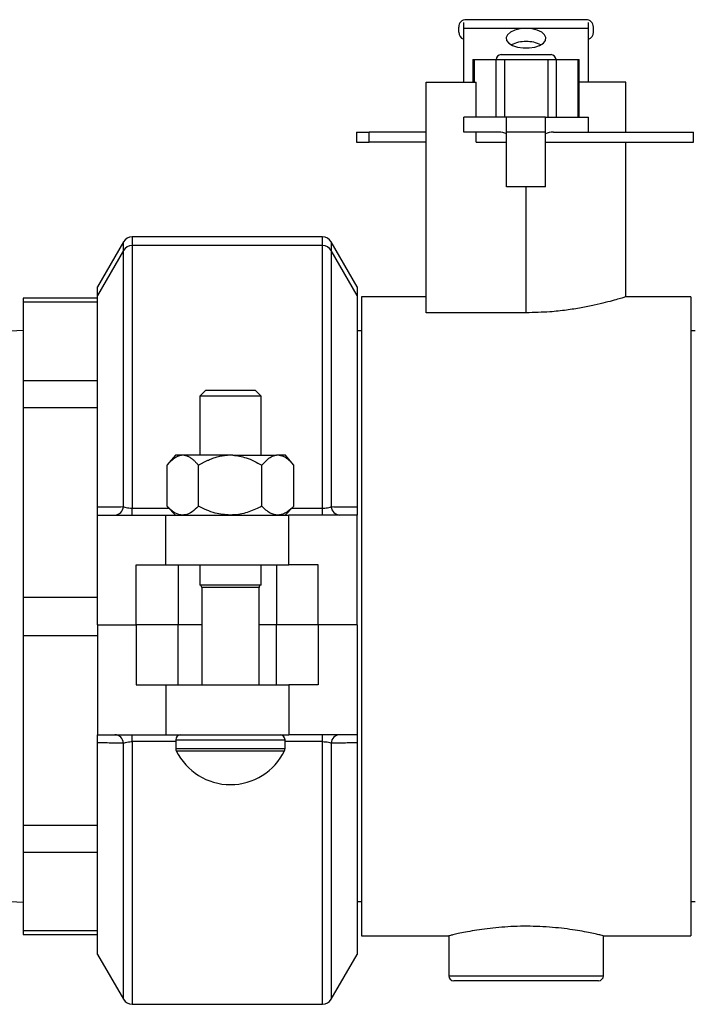
# Model space of a CAD drawing. Units: millimetres. Extents: x 935 to 5276, y 888 to 3542.
# Drawn here: x 3939 to 4164, y 2870 to 3199 of the extents above; entities that cross this region are included whole.
import ezdxf

# ---------------------------------------------------------------- set-up
doc = ezdxf.new("R2010")
doc.units = ezdxf.units.MM
doc.header["$LTSCALE"] = 20

msp = doc.modelspace()

# ---------------------------------------------------------------- linework, layer by layer
at = {"color": 7, "linetype": 'Continuous', "lineweight": 25}
for p, q in [((4128.11, 3198.78), (4088.11, 3198.78)), ((4085.61, 3194.61), (4085.61, 3196.28)), ((4087.28, 3195.83), (4087.28, 3197.85)), ((4108.11, 3195.83), (4087.28, 3195.83)), ((4087.28, 3177.94), (4087.28, 3195.83)), ((4128.95, 3195.83), (4108.11, 3195.83)), ((4128.95, 3195.83), (4128.95, 3197.85)), ((4128.95, 3177.94), (4128.95, 3195.83)), ((4130.61, 3194.61), (4130.61, 3196.28)), ((4090.35, 3185.44), (4090.35, 3177.94)), ((4090.35, 3185.44), (4090.79, 3185.44)), ((4090.79, 3185.44), (4098.01, 3185.44)), ((4098.01, 3185.44), (4098.01, 3166.28)), ((4098.01, 3185.44), (4100.9, 3185.44)), ((4099.78, 3187.11), (4116.45, 3187.11)), ((4100.9, 3185.44), (4100.9, 3166.28)), ((4100.9, 3185.44), (4115.33, 3185.44)), ((4115.33, 3185.44), (4115.33, 3166.28)), ((4115.33, 3185.44), (4118.22, 3185.44)), ((4118.22, 3185.44), (4118.22, 3166.28)), ((4118.22, 3185.44), (4125.43, 3185.44)), ((4125.43, 3185.44), (4125.43, 3166.28)), ((4125.43, 3185.44), (4125.88, 3185.44)), ((4125.88, 3166.28), (4125.88, 3185.44)), ((4074.78, 3100.94), (4074.78, 3177.94)), ((4074.78, 3177.94), (4091.45, 3177.94)), ((4091.45, 3166.28), (4091.45, 3177.94)), ((4141.45, 3177.94), (4125.88, 3177.94)), ((4141.45, 3161.28), (4141.45, 3177.94)), ((4087.28, 3161.28), (4087.28, 3166.28)), ((4101.61, 3166.28), (4087.28, 3166.28)), ((4101.61, 3161.28), (4101.61, 3166.28)), ((4114.61, 3166.28), (4101.61, 3166.28)), ((4114.61, 3161.28), (4114.61, 3166.28)), ((4114.61, 3166.28), (4128.95, 3166.28)), ((4128.95, 3161.28), (4128.95, 3166.28)), ((4051.45, 3161.28), (4051.45, 3157.94)), ((4051.45, 3161.28), (4055.75, 3161.28)), ((4055.75, 3157.94), (4055.75, 3161.28)), ((4074.78, 3161.28), (4055.75, 3161.28)), ((4099.01, 3161.28), (4087.28, 3161.28)), ((4091.45, 3157.94), (4091.45, 3161.28)), ((4101.61, 3142.94), (4101.61, 3161.28)), ((4114.61, 3161.28), (4101.61, 3161.28)), ((4114.61, 3142.94), (4114.61, 3161.28)), ((4117.22, 3161.28), (4124.97, 3161.28)), ((4124.78, 3161.28), (4164.03, 3161.28)), ((4164.03, 3157.94), (4164.03, 3161.28)), ((4051.45, 3157.94), (4055.75, 3157.94)), ((4074.78, 3157.94), (4055.75, 3157.94)), ((4091.45, 3157.94), (4101.61, 3157.94)), ((4114.61, 3157.94), (4164.03, 3157.94)), ((4141.45, 3106.28), (4141.45, 3157.94)), ((4114.61, 3142.94), (4101.61, 3142.94)), ((4040.1, 3126.28), (3976.53, 3126.28)), ((3973.64, 3124.61), (3964.98, 3109.61)), ((4040.1, 3123.4), (3976.53, 3123.4)), ((4051.65, 3109.61), (4042.99, 3124.61)), ((3973.64, 3121.73), (3964.98, 3106.73)), ((4051.65, 3106.73), (4042.99, 3121.73)), ((3964.98, 3106.73), (3964.98, 3109.61)), ((4051.65, 3109.61), (4051.65, 3106.73)), ((3964.98, 3036.14), (3964.98, 3106.73)), ((4051.65, 3106.73), (4051.65, 3036.14)), ((3964.98, 3105.86), (3940.11, 3105.86)), ((3940.11, 3105.86), (3940.11, 3104.59)), ((3940.11, 3104.59), (3940.11, 3078.35)), ((4074.78, 3106.28), (4053.11, 3106.28)), ((4053.11, 3106.28), (4053.11, 2892.94)), ((4163.11, 3106.28), (4141.45, 3106.28)), ((4163.11, 3106.28), (4163.11, 2892.94)), ((4108.11, 3100.94), (4074.78, 3100.94)), ((3940.11, 3095.04), (3919.49, 3094)), ((4053.11, 3094.86), (4051.65, 3094.86)), ((4164.58, 3094.86), (4163.11, 3094.86)), ((3940.11, 3078.35), (3940.11, 3069.34)), ((4001.11, 3075.07), (3999.11, 3073.07)), ((4001.11, 3075.07), (4009.36, 3075.07)), ((4009.36, 3075.07), (4017.61, 3075.07)), ((4019.61, 3073.07), (4017.61, 3075.07)), ((3999.11, 3073.07), (3999.11, 3053.4)), ((4009.36, 3073.07), (3999.11, 3073.07)), ((4019.61, 3073.07), (4009.36, 3073.07)), ((4019.61, 3053.4), (4019.61, 3073.07)), ((3940.11, 3069.34), (3940.11, 3006)), ((3991.01, 3053.4), (3988.25, 3050.12)), ((3993, 3053.4), (3991.01, 3053.4)), ((3993.87, 3053.4), (3993, 3053.4)), ((4008.38, 3053.4), (3993.87, 3053.4)), ((4010.15, 3053.4), (4008.38, 3053.4)), ((4010.15, 3053.4), (4024.74, 3053.4)), ((4025.64, 3053.4), (4024.74, 3053.4)), ((4027.71, 3053.4), (4025.64, 3053.4)), ((4030.47, 3050.12), (4027.71, 3053.4)), ((3988.19, 3036.34), (3988.19, 3050.05)), ((3998.68, 3036.34), (3998.68, 3050.05)), ((4019.85, 3036.34), (4019.85, 3050.05)), ((4030.53, 3036.34), (4030.53, 3050.05)), ((3976.53, 3033.4), (3976.53, 3035.71)), ((3988.25, 3036.28), (3991.03, 3033.4)), ((4027.69, 3033.4), (4030.47, 3036.27)), ((4040.1, 3033.4), (4040.1, 3035.71)), ((3964.98, 2996.73), (3964.98, 3033.4)), ((3964.98, 3033.4), (3987.74, 3033.4)), ((3987.74, 3016.73), (3987.74, 3033.4)), ((3987.74, 3033.4), (4028.89, 3033.4)), ((4028.89, 3016.73), (4028.89, 3033.4)), ((4051.65, 3033.4), (4028.89, 3033.4)), ((4051.65, 2996.73), (4051.65, 3033.4)), ((3977.93, 2996.73), (3977.93, 3016.73)), ((3977.93, 3016.73), (3987.74, 3016.73)), ((3987.74, 3016.73), (4028.89, 3016.73)), ((3991.86, 3016.73), (3991.86, 2996.73)), ((3999.11, 3016.73), (3999.11, 3010.07)), ((4019.61, 3010.07), (4019.61, 3016.73)), ((4024.77, 3016.73), (4024.77, 2996.73)), ((4038.69, 3016.73), (4028.89, 3016.73)), ((4038.69, 2996.73), (4038.69, 3016.73)), ((3999.11, 3010.07), (4009.36, 3010.07)), ((3999.78, 3009.25), (3999.78, 2976.73)), ((4009.36, 3010.07), (4019.61, 3010.07)), ((4018.94, 2976.73), (4018.94, 3009.25)), ((3940.11, 3006), (3940.11, 2993.24)), ((3964.98, 2996.73), (3964.98, 2960.07)), ((3964.98, 2996.73), (3977.93, 2996.73)), ((3977.93, 2996.73), (3977.93, 2976.73)), ((3991.86, 2996.73), (3977.93, 2996.73)), ((3991.86, 2976.73), (3991.86, 2996.73)), ((3999.78, 2996.73), (3991.86, 2996.73)), ((4024.77, 2996.73), (4018.94, 2996.73)), ((4038.69, 2996.73), (4024.77, 2996.73)), ((4024.77, 2976.73), (4024.77, 2996.73)), ((4051.65, 2996.73), (4038.69, 2996.73)), ((4038.69, 2996.73), (4038.69, 2976.73)), ((4051.65, 2996.73), (4051.65, 2960.07)), ((3940.11, 2993.24), (3940.11, 2929.91)), ((3977.93, 2976.73), (3987.74, 2976.73)), ((3987.74, 2976.73), (3987.74, 2960.07)), ((3987.74, 2976.73), (4028.89, 2976.73)), ((4028.89, 2976.73), (4028.89, 2960.07)), ((4038.69, 2976.73), (4028.89, 2976.73)), ((3964.98, 2960.07), (3987.74, 2960.07)), ((3976.53, 2957.76), (3976.53, 2960.07)), ((3987.74, 2960.07), (4028.89, 2960.07)), ((3991.12, 2958.4), (3991.12, 2955.44)), ((4027.6, 2955.44), (4027.6, 2958.4)), ((4051.65, 2960.07), (4028.89, 2960.07)), ((4040.1, 2957.76), (4040.1, 2960.07)), ((3964.98, 2886.73), (3964.98, 2957.33)), ((4051.65, 2957.33), (4051.65, 2886.73)), ((3940.11, 2929.91), (3940.11, 2920.89)), ((3940.11, 2920.89), (3940.11, 2894.66)), ((3921.38, 2905.14), (3940.11, 2904.19)), ((3921.54, 2905.14), (3940.11, 2904.21)), ((4051.65, 2904.36), (4053.11, 2904.36)), ((4163.11, 2904.36), (4164.58, 2904.36)), ((3940.11, 2894.66), (3940.11, 2893.39)), ((3940.11, 2893.39), (3964.98, 2893.39)), ((3940.11, 2893.39), (3940.11, 2893.38)), ((3940.11, 2893.38), (3964.98, 2893.38)), ((4053.11, 2892.94), (4082.34, 2892.94)), ((4082.28, 2892.96), (4082.28, 2879.61)), ((4133.86, 2892.94), (4163.11, 2892.94)), ((4133.95, 2879.61), (4133.95, 2892.97)), ((3964.98, 2886.73), (3973.64, 2871.73)), ((4042.99, 2871.73), (4051.65, 2886.73)), ((4108.11, 2877.94), (4083.95, 2877.94)), ((4132.28, 2877.94), (4108.11, 2877.94)), ((3976.53, 2870.07), (4040.1, 2870.07))]:
    msp.add_line(p, q, dxfattribs=at)
at = {"color": 8, "linetype": 'Continuous', "lineweight": 25}
for p, q in [((4090.79, 3185.44), (4090.79, 3177.94)), ((4108.11, 3100.94), (4108.11, 3142.94)), ((3976.53, 3126.28), (3976.53, 3123.4)), ((4040.1, 3123.4), (4040.1, 3126.28)), ((3973.64, 3121.73), (3973.64, 3124.61)), ((3976.53, 3123.4), (3976.53, 3035.71)), ((4040.1, 3035.71), (4040.1, 3123.4)), ((4042.99, 3124.61), (4042.99, 3121.73)), ((3973.64, 3036.21), (3973.64, 3121.73)), ((4042.99, 3121.73), (4042.99, 3036.21)), ((3940.11, 3104.59), (3964.98, 3104.59)), ((3940.11, 3078.35), (3964.98, 3078.35)), ((3940.11, 3069.34), (3964.98, 3069.34)), ((3976.53, 3035.71), (3988.8, 3035.71)), ((4029.92, 3035.71), (4040.1, 3035.71)), ((4009.36, 3009.25), (3999.78, 3009.25)), ((4018.94, 3009.25), (4009.36, 3009.25)), ((3940.11, 3006), (3964.98, 3006)), ((3940.11, 2993.24), (3964.98, 2993.24)), ((3991.12, 2958.4), (4009.36, 2958.4)), ((4009.36, 2958.4), (4027.6, 2958.4)), ((3973.64, 2871.73), (3973.64, 2957.26)), ((3991.12, 2957.76), (3976.53, 2957.76)), ((3976.53, 2957.76), (3976.53, 2870.07)), ((3991.12, 2955.44), (4009.36, 2955.44)), ((4009.36, 2955.44), (4027.6, 2955.44)), ((4040.1, 2957.76), (4027.6, 2957.76)), ((4040.1, 2870.07), (4040.1, 2957.76)), ((4042.99, 2957.26), (4042.99, 2871.73)), ((3991.29, 2954.71), (4009.36, 2954.71)), ((4009.36, 2954.71), (4027.43, 2954.71)), ((3940.11, 2929.91), (3964.98, 2929.91)), ((3940.11, 2920.89), (3964.98, 2920.89)), ((3940.11, 2894.66), (3964.98, 2894.66)), ((4082.28, 2879.61), (4108.11, 2879.61)), ((4108.11, 2879.61), (4133.95, 2879.61))]:
    msp.add_line(p, q, dxfattribs=at)
at = {"color": 7, "linetype": 'Continuous', "lineweight": 25, "flags": 128}
msp.add_lwpolyline([(4108.11, 3195.83), (4106.15, 3195.68), (4104.36, 3195.26), (4102.9, 3194.6), (4101.91, 3193.76), (4101.47, 3192.82), (4101.61, 3191.85), (4102.34, 3190.95), (4103.58, 3190.19), (4105.22, 3189.64), (4107.12, 3189.36), (4109.11, 3189.36), (4111.01, 3189.64), (4112.65, 3190.19), (4113.89, 3190.95), (4114.61, 3191.85), (4114.76, 3192.82), (4114.32, 3193.76), (4113.33, 3194.6), (4111.87, 3195.26), (4110.08, 3195.68), (4108.11, 3195.83)], dxfattribs=at)
at = {"color": 7, "linetype": 'Continuous', "lineweight": 25}
for centre, radius, start, end in [((4088.11, 3196.28), 2.5, 90, 180), ((4128.11, 3196.28), 2.5, 0, 90), ((4088.11, 3194.61), 2.5, 180, 250.5288), ((4128.11, 3194.61), 2.5, 289.4712, 0), ((4107.83, 3180.81), 10.65, 88.4826, 115.9407), ((4108.4, 3180.81), 10.65, 64.0595, 91.5173), ((4099.78, 3185.44), 1.67, 90, 180), ((4116.45, 3185.44), 1.67, 0, 90), ((3976.53, 3122.94), 3.33, 90, 150), ((4040.1, 3122.94), 3.33, 30, 90), ((3976.53, 3120.07), 3.33, 90, 150), ((4040.1, 3120.07), 3.33, 30, 90), ((3970.58, 3036.47), 3.07, 273.2388, 355.1559), ((4046.05, 3036.47), 3.07, 184.8443, 266.761), ((3998.94, 3009.25), 0.833, 0, 78.463), ((4019.78, 3009.25), 0.833, 101.537, 180), ((3970.58, 2957), 3.07, 4.8411, 86.7643), ((3992.79, 2958.4), 1.67, 90, 180), ((4025.93, 2958.4), 1.67, 0, 90), ((4046.05, 2957), 3.07, 93.2359, 175.1587), ((3992.79, 2955.44), 1.67, 180, 205.9058), ((4025.93, 2955.44), 1.67, 334.0942, 0), ((4009.36, 2963.49), 20.09, 205.9058, 334.0942), ((4083.95, 2879.61), 1.67, 180, 270), ((4132.28, 2879.61), 1.67, 270, 0), ((3976.53, 2873.4), 3.33, 210, 270), ((4040.1, 2873.4), 3.33, 270, 330)]:
    msp.add_arc(centre, radius, start, end, dxfattribs=at)
for centre, start_param, end_param in [((4099.01, 3158.78), 0.841069, 1.570796), ((4117.22, 3158.78), 1.570796, 2.300524)]:
    msp.add_ellipse(centre, major_axis=(3.91, 0), ratio=0.639535, start_param=start_param, end_param=end_param, dxfattribs=at)
for points, knots in [([(4141.45, 3106.28), (4141.36, 3106.25), (4141.19, 3106.2), (4139.82, 3105.77), (4137.65, 3105.14), (4134.7, 3104.35), (4130.98, 3103.46), (4126.6, 3102.57), (4121.59, 3101.79), (4115.43, 3101.1), (4110.8, 3101), (4108.11, 3100.94)], [0, 0, 0, 0, 0.102411, 0.207877, 0.310267, 0.415475, 0.520729, 0.628886, 0.736571, 0.847563, 1, 1, 1, 1]), ([(3988.19, 3050.05), (3988.63, 3050.54), (3989.51, 3051.55), (3990.95, 3052.7), (3992.13, 3053.27), (3992.83, 3053.38), (3993, 3053.4)], [0, 0, 0, 0, 0.292426, 0.59347, 0.901622, 1, 1, 1, 1]), ([(3993.87, 3053.4), (3994.17, 3053.35), (3994.76, 3053.24), (3995.61, 3052.83), (3996.42, 3052.3), (3997.19, 3051.65), (3997.95, 3050.9), (3998.43, 3050.33), (3998.68, 3050.05)], [0, 0, 0, 0, 0.172675, 0.347438, 0.508519, 0.6706, 0.835031, 1, 1, 1, 1]), ([(3998.68, 3050.05), (3998.95, 3050.2), (3999.48, 3050.52), (4000.31, 3050.96), (4001.14, 3051.39), (4001.95, 3051.76), (4002.72, 3052.08), (4003.47, 3052.37), (4004.22, 3052.62), (4004.99, 3052.85), (4005.78, 3053.04), (4006.58, 3053.2), (4007.39, 3053.32), (4007.99, 3053.38), (4008.32, 3053.4), (4008.38, 3053.4)], [0, 0, 0, 0, 0.090076, 0.180218, 0.270599, 0.361085, 0.437533, 0.514071, 0.590914, 0.667877, 0.746324, 0.824934, 0.904104, 0.983479, 1, 1, 1, 1]), ([(4010.15, 3053.4), (4011.66, 3053.18), (4015.1, 3052.69), (4018.15, 3050.99), (4019.85, 3050.05)], [0, 0, 0, 0, 0.440559, 1, 1, 1, 1]), ([(4019.85, 3050.05), (4020.28, 3050.53), (4021.17, 3051.53), (4022.62, 3052.68), (4023.84, 3053.26), (4024.56, 3053.37), (4024.74, 3053.4)], [0, 0, 0, 0, 0.283738, 0.586384, 0.896156, 1, 1, 1, 1]), ([(4025.64, 3053.4), (4025.93, 3053.35), (4026.53, 3053.24), (4027.4, 3052.84), (4028.22, 3052.31), (4029.01, 3051.66), (4029.78, 3050.9), (4030.28, 3050.33), (4030.53, 3050.05)], [0, 0, 0, 0, 0.1717069, 0.3454666, 0.5070115, 0.669575, 0.8345167, 1, 1, 1, 1]), ([(3964.98, 3036.14), (3966.71, 3036.15), (3969.58, 3036.18), (3972.49, 3036.2), (3973.64, 3036.21)], [0, 0, 0, 0, 0.60163, 1, 1, 1, 1]), ([(3964.98, 3033.4), (3964.98, 3033.51), (3964.98, 3033.65), (3964.98, 3034.71), (3964.98, 3035.41), (3964.98, 3035.98), (3964.98, 3036.14)], [0, 0, 0, 0, 0.58011, 0.755443, 0.932536, 1, 1, 1, 1]), ([(3973.64, 3036.21), (3973.69, 3036.19), (3973.91, 3036.07), (3974.46, 3035.9), (3975.43, 3035.74), (3976.16, 3035.72), (3976.53, 3035.71)], [0, 0, 0, 0, 0.082185, 0.403269, 0.70556, 1, 1, 1, 1]), ([(3993.43, 3033.4), (3992.6, 3033.54), (3990.77, 3033.85), (3989.1, 3035.46), (3988.19, 3036.34)], [0, 0, 0, 0, 0.452811, 1, 1, 1, 1]), ([(3998.68, 3036.34), (3997.98, 3035.67), (3996.56, 3034.31), (3994.75, 3033.48), (3993.7, 3033.42), (3993.43, 3033.4)], [0, 0, 0, 0, 0.421631, 0.857443, 1, 1, 1, 1]), ([(4009.26, 3033.4), (4007.58, 3033.54), (4003.88, 3033.85), (4000.52, 3035.46), (3998.68, 3036.34)], [0, 0, 0, 0, 0.452811, 1, 1, 1, 1]), ([(4019.85, 3036.34), (4018.44, 3035.67), (4015.58, 3034.31), (4011.92, 3033.48), (4009.79, 3033.42), (4009.26, 3033.4)], [0, 0, 0, 0, 0.4216294, 0.8574429, 1, 1, 1, 1]), ([(4025.19, 3033.4), (4024.34, 3033.54), (4022.47, 3033.85), (4020.78, 3035.46), (4019.85, 3036.34)], [0, 0, 0, 0, 0.452812, 1, 1, 1, 1]), ([(4030.53, 3036.34), (4030.18, 3035.99), (4029.47, 3035.3), (4028.36, 3034.45), (4027.2, 3033.79), (4026.26, 3033.5), (4025.59, 3033.41), (4025.32, 3033.4), (4025.19, 3033.4)], [0, 0, 0, 0, 0.210166, 0.421473, 0.638073, 0.857566, 0.928715, 1, 1, 1, 1]), ([(4040.1, 3035.71), (4040.14, 3035.71), (4040.23, 3035.71), (4040.64, 3035.72), (4041.4, 3035.77), (4042.35, 3035.94), (4042.77, 3036.12), (4042.99, 3036.21)], [0, 0, 0, 0, 0.031681, 0.072085, 0.335955, 0.661076, 1, 1, 1, 1]), ([(4042.99, 3036.21), (4044.14, 3036.2), (4047.04, 3036.18), (4049.92, 3036.15), (4051.65, 3036.14)], [0, 0, 0, 0, 0.39837, 1, 1, 1, 1]), ([(4051.65, 3036.14), (4051.65, 3035.9), (4051.65, 3035.3), (4051.65, 3034.42), (4051.65, 3033.58), (4051.65, 3033.47), (4051.65, 3033.4)], [0, 0, 0, 0, 0.104158, 0.262173, 0.56683, 1, 1, 1, 1]), ([(3964.98, 2957.33), (3964.98, 2957.57), (3964.98, 2958.17), (3964.98, 2959.05), (3964.98, 2959.88), (3964.98, 2960), (3964.98, 2960.07)], [0, 0, 0, 0, 0.104156, 0.262171, 0.566833, 1, 1, 1, 1]), ([(4051.65, 2960.07), (4051.65, 2959.96), (4051.65, 2959.82), (4051.65, 2958.76), (4051.65, 2958.06), (4051.65, 2957.49), (4051.65, 2957.33)], [0, 0, 0, 0, 0.580119, 0.755454, 0.932549, 1, 1, 1, 1]), ([(3973.64, 2957.26), (3972.49, 2957.27), (3969.58, 2957.29), (3966.71, 2957.32), (3964.98, 2957.33)], [0, 0, 0, 0, 0.398369, 1, 1, 1, 1]), ([(3973.64, 2957.26), (3973.85, 2957.35), (3974.27, 2957.53), (3975.23, 2957.7), (3975.99, 2957.75), (3976.4, 2957.76), (3976.49, 2957.76), (3976.53, 2957.76)], [0, 0, 0, 0, 0.338937, 0.664046, 0.927923, 0.96832, 1, 1, 1, 1]), ([(4040.1, 2957.76), (4040.46, 2957.75), (4041.2, 2957.73), (4042.17, 2957.57), (4042.72, 2957.4), (4042.94, 2957.28), (4042.99, 2957.26)], [0, 0, 0, 0, 0.294438, 0.596728, 0.91781, 1, 1, 1, 1]), ([(4051.65, 2957.33), (4049.92, 2957.32), (4047.04, 2957.29), (4044.14, 2957.27), (4042.99, 2957.26)], [0, 0, 0, 0, 0.601631, 1, 1, 1, 1]), ([(4133.86, 2892.97), (4133.87, 2892.96), (4133.89, 2892.96), (4133.13, 2893.14), (4131.72, 2893.47), (4129.62, 2893.92), (4126.94, 2894.43), (4123.69, 2894.97), (4119.99, 2895.46), (4115.91, 2895.85), (4111.65, 2896.09), (4107.28, 2896.15), (4103.04, 2896.02), (4098.92, 2895.74), (4095.1, 2895.33), (4091.58, 2894.82), (4088.49, 2894.29), (4085.91, 2893.77), (4083.96, 2893.34), (4082.74, 2893.06), (4082.22, 2892.93), (4082.32, 2892.95), (4082.34, 2892.96)], [0, 0, 0, 0, 0.032352, 0.083711, 0.136538, 0.18837, 0.241633, 0.294759, 0.349411, 0.402717, 0.457645, 0.509632, 0.563175, 0.614424, 0.667109, 0.719324, 0.772984, 0.826375, 0.881333, 0.934306, 0.988894, 1, 1, 1, 1])]:
    msp.add_open_spline(points, degree=3, knots=knots, dxfattribs=at)

doc.saveas('drawing.dxf')
